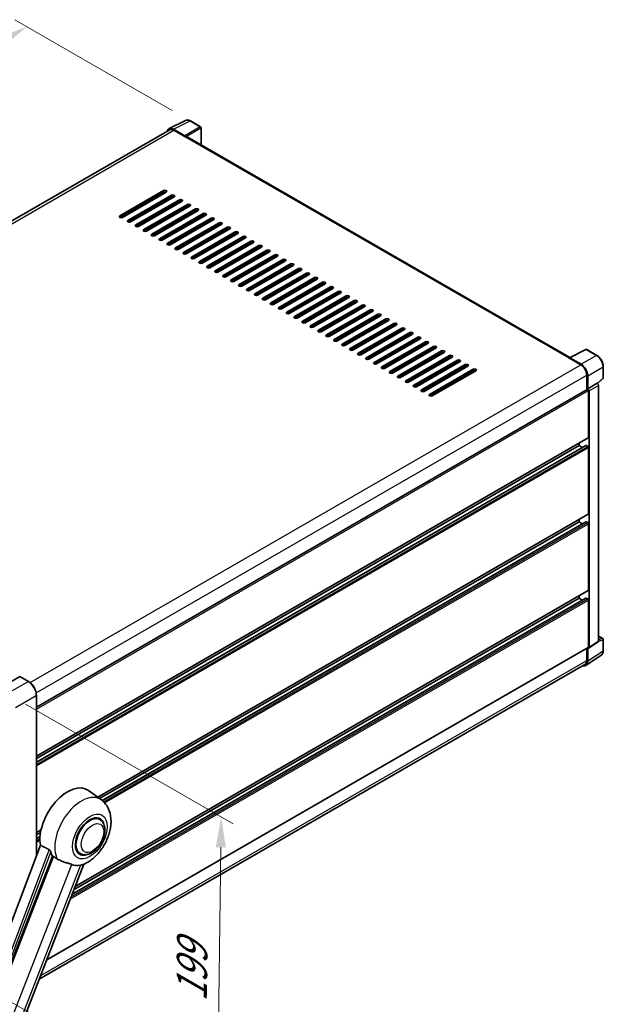
# Model space of a CAD drawing. Units: millimetres. Extents: x 0 to 12387, y 0 to 1827.
# Drawn here: x 1307 to 1595, y 326 to 812 of the extents above; entities that cross this region are included whole.
import ezdxf

# ---------------------------------------------------------------- set-up
doc = ezdxf.new("R2010")
doc.units = ezdxf.units.MM
doc.header["$LTSCALE"] = 6
doc.layers.get('Defpoints').update_dxf_attribs({"lineweight": 25})
for name, color, linetype, lineweight in [('Dimension (ISO)', 7, 'Continuous', 18), ('Visible (ISO)', 7, 'Continuous', 35), ('Visible Narrow (ISO)', 7, 'Continuous', 25)]:
    doc.layers.add(name, color=color, linetype=linetype, lineweight=lineweight)
doc.styles.add('Note Text (TK)', font='txt')
doc.dimstyles.new('Default - Method 1b (TK)', dxfattribs={"dimscale": 6, "dimtxt": 2.5, "dimasz": 2.5, "dimexe": 1, "dimexo": 1.5, "dimgap": 1, "dimtad": 1, "dimtoh": 1, "dimrnd": 1e-08, "dimdsep": 46, "dimtxsty": 'Note Text (TK)', "dimcen": 0.09, "dimdle": 5, "dimclrd": 100, "dimclre": 100, "dimclrt": 7, "dimadec": 1, "dimazin": 1, "dimtfac": 1, "dimtmove": 0, "dimatfit": 3, "dimfxl": 1, "dimtolj": 1, "dimlwd": -1, "dimlwe": -1, "dimarcsym": 0})

# ---------------------------------------------------------------- blocks, each defined once
blk = doc.blocks.new('*D28')
at = {"layer": 'Defpoints', "color": 0}
for p in [(1310.91, 808.33), (1391.52, 761.79), (1097.62, 590.59)]:
    blk.add_point(p, dxfattribs=at)
at = {"layer": 'Dimension (ISO)', "color": 100}
for p, q in [((1382.54, 766.97), (1304.92, 811.79)), ((1030.24, 644.53), (1297.95, 800.77)), ((1088.64, 595.77), (1011.3, 640.43))]:
    blk.add_line(p, q, dxfattribs=at)
for points in [[(1296.69, 802.93), (1299.21, 798.61), (1310.91, 808.33)], [(1028.98, 646.69), (1031.5, 642.37), (1017.28, 636.97)]]:
    blk.add_solid(points, dxfattribs=at)
at = {"layer": 'Dimension (ISO)', "color": 7, "insert": (1144.05, 726.59), "char_height": 15, "attachment_point": 4, "rotation": 30.2678, "style": 'Note Text (TK)'}
blk.add_mtext('\\A1;{\\Q-29.732;\\W0.819;\\H0.816x; \\fＭＳ Ｐゴシック|b0|i0;\\H15.0000;450}', dxfattribs=at)
blk = doc.blocks.new('*D29')
at = {"layer": 'Defpoints', "color": 0}
for p in [(1301.27, 479.04), (1294.52, 331.7), (1404.83, 268.02)]:
    blk.add_point(p, dxfattribs=at)
at = {"layer": 'Dimension (ISO)', "color": 100}
for p, q in [((1310.2, 473.88), (1412.64, 414.74)), ((1406.49, 403.18), (1405.02, 283.01)), ((1303.46, 326.54), (1410.79, 264.58))]:
    blk.add_line(p, q, dxfattribs=at)
for points in [[(1403.99, 403.21), (1408.99, 403.15), (1406.68, 418.18)], [(1402.52, 283.05), (1407.52, 282.98), (1404.83, 268.02)]]:
    blk.add_solid(points, dxfattribs=at)
at = {"layer": 'Dimension (ISO)', "color": 7, "insert": (1392.02, 323.89), "char_height": 15, "attachment_point": 4, "rotation": 89.2956, "style": 'Note Text (TK)'}
blk.add_mtext('\\A1;{\\Q29.296;\\W0.822;\\H0.816x; \\fＭＳ Ｐゴシック|b0|i0;\\H15.0000;199}', dxfattribs=at)

msp = doc.modelspace()

# ---------------------------------------------------------------- linework, layer by layer
at = {"layer": 'Visible (ISO)'}
for p, q in [((1380.9543, 757.9936), (1389.0771, 762.0503)), ((1396.5187, 758.9034), (1391.5163, 761.7915)), ((1396.7495, 749.9773), (1396.7495, 758.5037)), ((1381.2673, 757.4543), (1110.501, 601.1273)), ((1388.7293, 754.5163), (1383.179, 757.7208)), ((1383.3442, 757.2486), (1389.2186, 753.857)), ((1389.0554, 753.9512), (1389.0554, 753.9514)), ((1578.625, 644.9714), (1389.9109, 753.9255)), ((1356.7461, 714.9477), (1378.2856, 727.3836)), ((1378.2856, 726.6299), (1356.7461, 714.1941)), ((1379.5911, 726.6299), (1358.0515, 714.1941)), ((1360.6624, 712.6867), (1382.2019, 725.1226)), ((1382.2019, 724.3689), (1360.6624, 711.933)), ((1383.5074, 724.3689), (1361.9678, 711.933)), ((1364.5787, 710.4256), (1386.1182, 722.8615)), ((1386.1182, 722.1078), (1364.5787, 709.6719)), ((1387.4236, 722.1078), (1365.8841, 709.6719)), ((1368.4949, 708.1645), (1390.0345, 720.6004)), ((1390.0345, 719.8467), (1368.4949, 707.4109)), ((1391.3399, 719.8467), (1369.8004, 707.4109)), ((1381.7124, 723.3325), (1381.7124, 724.0862)), ((1381.7124, 718.8104), (1381.7124, 719.5641)), ((1372.4112, 705.9035), (1393.9508, 718.3393)), ((1393.9508, 717.5857), (1372.4112, 705.1498)), ((1395.2562, 717.5857), (1373.7167, 705.1498)), ((1376.3275, 703.6424), (1397.8671, 716.0783)), ((1397.8671, 715.3246), (1376.3275, 702.8887)), ((1399.1725, 715.3246), (1377.6329, 702.8887)), ((1381.7124, 714.2883), (1381.7124, 715.042)), ((1380.2438, 701.3813), (1401.7834, 713.8172)), ((1401.7834, 713.0635), (1380.2438, 700.6277)), ((1403.0888, 713.0635), (1381.5492, 700.6277)), ((1381.5492, 709.6719), (1381.5492, 710.4256)), ((1381.7124, 709.7661), (1381.7124, 710.5198)), ((1384.1601, 699.1203), (1405.6996, 711.5561)), ((1405.6996, 710.8025), (1384.1601, 698.3666)), ((1407.0051, 710.8025), (1385.4655, 698.3666)), ((1381.7124, 705.244), (1381.7124, 705.9977)), ((1388.0764, 696.8592), (1409.6159, 709.2951)), ((1409.6159, 708.5414), (1388.0764, 696.1055)), ((1410.9213, 708.5414), (1389.3818, 696.1055)), ((1391.9926, 694.5981), (1413.5322, 707.034)), ((1413.5322, 706.2803), (1391.9926, 693.8445)), ((1414.8376, 706.2803), (1393.2981, 693.8445)), ((1376.7413, 702.7508), (1377.9873, 703.4702)), ((1378.3136, 703.2817), (1377.6609, 703.6586)), ((1381.7124, 700.7219), (1381.7124, 701.4756)), ((1395.9089, 692.3371), (1417.4485, 704.7729)), ((1417.4485, 704.0193), (1395.9089, 691.5834)), ((1418.7539, 704.0193), (1397.2144, 691.5834)), ((1399.8252, 690.076), (1421.3648, 702.5119)), ((1421.3648, 701.7582), (1399.8252, 689.3223)), ((1422.6702, 701.7582), (1401.1306, 689.3223)), ((1403.7415, 687.8149), (1425.2811, 700.2508)), ((1425.2811, 699.4971), (1403.7415, 687.0612)), ((1426.5865, 699.4971), (1405.0469, 687.0612)), ((1407.6578, 685.5539), (1429.1973, 697.9897)), ((1429.1973, 697.2361), (1407.6578, 684.8002)), ((1430.5028, 697.2361), (1408.9632, 684.8002)), ((1411.5741, 683.2928), (1433.1136, 695.7287)), ((1433.1136, 694.975), (1411.5741, 682.5391)), ((1434.419, 694.975), (1412.8795, 682.5391)), ((1415.4903, 681.0317), (1437.0299, 693.4676)), ((1437.0299, 692.7139), (1415.4903, 680.278)), ((1438.3353, 692.7139), (1416.7958, 680.278)), ((1419.4066, 678.7707), (1440.9462, 691.2065)), ((1440.9462, 690.4529), (1419.4066, 678.017)), ((1442.2516, 690.4529), (1420.7121, 678.017)), ((1423.3229, 676.5096), (1444.8625, 688.9455)), ((1444.8625, 688.1918), (1423.3229, 675.7559)), ((1446.1679, 688.1918), (1424.6283, 675.7559)), ((1427.2392, 674.2485), (1448.7788, 686.6844)), ((1448.7788, 685.9307), (1427.2392, 673.4948)), ((1450.0842, 685.9307), (1428.5446, 673.4948)), ((1431.1555, 671.9875), (1452.695, 684.4233)), ((1452.695, 683.6696), (1431.1555, 671.2338)), ((1454.0005, 683.6696), (1432.4609, 671.2338)), ((1435.0718, 669.7264), (1456.6113, 682.1623)), ((1456.6113, 681.4086), (1435.0718, 668.9727)), ((1457.9167, 681.4086), (1436.3772, 668.9727)), ((1438.988, 667.4653), (1460.5276, 679.9012)), ((1460.5276, 679.1475), (1438.988, 666.7116)), ((1461.833, 679.1475), (1440.2935, 666.7116)), ((1442.9043, 665.2043), (1464.4439, 677.6401)), ((1464.4439, 676.8864), (1442.9043, 664.4506)), ((1465.7493, 676.8864), (1444.2098, 664.4506)), ((1446.8206, 662.9432), (1468.3602, 675.3791)), ((1468.3602, 674.6254), (1446.8206, 662.1895)), ((1469.6656, 674.6254), (1448.126, 662.1895)), ((1450.7369, 660.6821), (1472.2765, 673.118)), ((1472.2765, 672.3643), (1450.7369, 659.9284)), ((1473.5819, 672.3643), (1452.0423, 659.9284)), ((1454.6532, 658.4211), (1476.1927, 670.8569)), ((1476.1927, 670.1032), (1454.6532, 657.6674)), ((1477.4982, 670.1032), (1455.9586, 657.6674)), ((1458.5695, 656.16), (1480.109, 668.5959)), ((1480.109, 667.8422), (1458.5695, 655.4063)), ((1481.4145, 667.8422), (1459.8749, 655.4063)), ((1462.4857, 653.8989), (1484.0253, 666.3348)), ((1484.0253, 665.5811), (1462.4857, 653.1452)), ((1485.3307, 665.5811), (1463.7912, 653.1452)), ((1466.402, 651.6379), (1487.9416, 664.0737)), ((1487.9416, 663.32), (1466.402, 650.8842)), ((1489.247, 663.32), (1467.7075, 650.8842)), ((1470.3183, 649.3768), (1491.8579, 661.8127)), ((1491.8579, 661.059), (1470.3183, 648.6231)), ((1493.1633, 661.059), (1471.6237, 648.6231)), ((1474.2346, 647.1157), (1495.7742, 659.5516)), ((1495.7742, 658.7979), (1474.2346, 646.362)), ((1497.0796, 658.7979), (1475.54, 646.362)), ((1478.1509, 644.8547), (1499.6904, 657.2905)), ((1499.6904, 656.5368), (1478.1509, 644.101)), ((1500.9959, 656.5368), (1479.4563, 644.101)), ((1482.0672, 642.5936), (1503.6067, 655.0295)), ((1503.6067, 654.2758), (1482.0672, 641.8399)), ((1504.9122, 654.2758), (1483.3726, 641.8399)), ((1485.9834, 640.3325), (1507.523, 652.7684)), ((1507.523, 652.0147), (1485.9834, 639.5788)), ((1508.8284, 652.0147), (1487.2889, 639.5788)), ((1489.8997, 638.0715), (1511.4393, 650.5073)), ((1511.4393, 649.7536), (1489.8997, 637.3178)), ((1512.7447, 649.7536), (1491.2052, 637.3178)), ((1493.816, 635.8104), (1515.3556, 648.2463)), ((1515.3556, 647.4926), (1493.816, 635.0567)), ((1516.661, 647.4926), (1495.1214, 635.0567)), ((1578.4462, 644.8821), (1586.5689, 648.9388)), ((1592.0083, 646.0374), (1587.0059, 648.9256)), ((1497.7323, 633.5493), (1519.2719, 645.9852)), ((1519.2719, 645.2315), (1497.7323, 632.7956)), ((1520.5773, 645.2315), (1499.0377, 632.7956)), ((1501.6486, 631.2883), (1523.1881, 643.7241)), ((1523.1881, 642.9704), (1501.6486, 630.5346)), ((1524.4936, 642.9704), (1502.954, 630.5346)), ((1578.1793, 644.7604), (1584.0537, 641.3688)), ((1578.3425, 644.6665), (1578.3425, 644.6662)), ((1584.2189, 641.6503), (1578.6686, 644.8548)), ((1505.5649, 629.0272), (1527.1044, 641.4631)), ((1527.1044, 640.7094), (1505.5649, 628.2735)), ((1528.4099, 640.7094), (1506.8703, 628.2735)), ((1509.4812, 626.7661), (1531.0207, 639.202)), ((1531.0207, 638.4483), (1509.4812, 626.0124)), ((1532.3261, 638.4483), (1510.7866, 626.0124)), ((1595.1745, 634.9653), (1595.1745, 640.5534)), ((1586.9909, 636.2814), (1586.9909, 629.0891)), ((1587.4805, 629.5925), (1587.4805, 636.0011)), ((1587.4805, 629.5925), (1592.2049, 632.3201)), ((1592.2053, 632.3199), (1592.2049, 632.3201)), ((1592.388, 632.1842), (1595.0265, 634.6266)), ((1315.5295, 472.3607), (1587.2497, 629.2385)), ((1587.4809, 629.5922), (1587.4805, 629.5925)), ((1587.8068, 605.4744), (1587.8068, 628.6503)), ((1588.1332, 501.8417), (1588.1332, 628.4624)), ((1592.8576, 504.9641), (1592.8576, 631.19)), ((1315.5295, 448.1189), (1587.7112, 605.2631)), ((1315.5295, 445.1278), (1586.5588, 601.6066)), ((1315.5295, 446.9561), (1583.2378, 601.5175)), ((1583.2378, 601.5175), (1583.2378, 602.6804)), ((1584.8211, 600.6034), (1583.2378, 601.5175)), ((1587.4805, 601.1407), (1586.6972, 601.5929)), ((1587.8068, 567.7899), (1587.8068, 600.5754)), ((1345.7683, 427.8928), (1587.7112, 567.5787)), ((1348.0395, 426.213), (1586.5588, 563.9222)), ((1583.2378, 563.8331), (1583.2378, 564.9959)), ((1346.6578, 427.2435), (1583.2378, 563.8331)), ((1584.8211, 562.9189), (1583.2378, 563.8331)), ((1587.4805, 563.4562), (1586.6972, 563.9084)), ((1587.8068, 530.1055), (1587.8068, 562.891)), ((1334.7204, 383.8299), (1587.7112, 529.8942)), ((1333.2248, 379.9753), (1586.5588, 526.2377)), ((1334.1389, 382.3313), (1583.2378, 526.1486)), ((1583.2378, 526.1486), (1583.2378, 527.3115)), ((1584.8211, 525.2345), (1583.2378, 526.1486)), ((1587.4805, 525.7718), (1586.6972, 526.224)), ((1587.8068, 502.0306), (1587.8068, 525.2065)), ((1592.8576, 507.4338), (1594.9437, 506.2293)), ((1595.1745, 500.2415), (1595.1745, 505.8296)), ((1320.6829, 347.6504), (1587.7112, 501.8193)), ((1586.9909, 501.4034), (1586.9909, 495.3416)), ((1587.4805, 495.0566), (1587.4805, 501.4653)), ((1587.4805, 501.4653), (1587.4809, 501.4651)), ((1587.958, 501.4291), (1592.6824, 504.5515)), ((1586.6045, 492.9936), (1594.179, 497.9997)), ((1586.1306, 493.44), (1316.9496, 338.0283)), ((1307.303, 487.4278), (1297.0228, 481.4925)), ((1311.661, 484.9898), (1307.4184, 487.4393)), ((1315.5295, 399.0287), (1315.5295, 478.2894)), ((1347.556, 426.5879), (1341.2372, 431.2003)), ((1346.743, 416.8727), (1345.2297, 417.7464)), ((1315.5295, 410.4345), (1317.8367, 411.7665)), ((1315.5295, 409.2716), (1317.5753, 410.4527)), ((1315.5295, 407.4434), (1317.3239, 408.4794)), ((1317.4749, 404.1914), (1267.8367, 272.4636)), ((1273.5051, 270.2049), (1323.4077, 398.8214)), ((1337.0507, 400.0851), (1335.5374, 400.9588)), ((1282.4734, 249.171), (1338.9884, 394.83))]:
    msp.add_line(p, q, dxfattribs=at)
for centre, start, end in [((1396.2879, 758.5037), 0, 60), ((1586.7751, 648.5259), 60, 116.538708), ((1594.713, 634.9653), 312.789481, 0), ((1594.713, 505.8296), 0, 60)]:
    msp.add_arc(centre, 0.4615, start, end, dxfattribs=at)
for centre, major_axis, ratio, start_param, end_param in [((1383.183, 753.9477), (-2.3105, 4.0019), 0.5766475, 5.49839613, 6.80992005), ((1383.3442, 753.857), (-2.0769, 3.5973), 0.57735027, 5.49778714, 6.28318531), ((1388.7289, 754.1395), (0.2308, -0.3997), 0.5780539, 0.78600715, 2.3555855), ((1389.2186, 752.7264), (0.6923, 1.1991), 0.57735027, 0, 0.78539816), ((1378.9384, 727.0068), (0.9231, 0), 0.57735027, 5.49778716, 8.63937978), ((1378.9384, 726.2531), (-0.9231, 0), 0.57735027, 3.92699082, 5.49778713), ((1382.8546, 724.7457), (0.9231, 0), 0.57735027, 5.49778716, 8.63937978), ((1382.8546, 723.992), (-0.9231, 0), 0.57735027, 3.92699082, 5.49778713), ((1386.7709, 722.4846), (0.9231, 0), 0.57735027, 5.49778716, 8.63937978), ((1386.7709, 721.731), (-0.9231, 0), 0.57735027, 3.92699082, 5.49778713), ((1390.6872, 720.2236), (0.9231, 0), 0.57735027, 5.49778716, 8.63937978), ((1390.6872, 719.4699), (-0.9231, 0), 0.57735027, 3.92699082, 5.49778713), ((1357.3988, 714.5709), (-0.9231, 0), 0.57735027, 5.49778716, 8.63937978), ((1394.6035, 717.9625), (0.9231, 0), 0.57735027, 5.49778716, 8.63937978), ((1394.6035, 717.2088), (-0.9231, 0), 0.57735027, 3.92699082, 5.49778713), ((1398.5198, 715.7014), (0.9231, 0), 0.57735027, 5.49778716, 8.63937978), ((1398.5198, 714.9477), (-0.9231, 0), 0.57735027, 3.92699082, 5.49778713), ((1361.3151, 712.3098), (-0.9231, 0), 0.57735027, 5.49778716, 8.63937978), ((1365.2314, 710.0488), (-0.9231, 0), 0.57735027, 5.49778716, 8.63937978), ((1402.4361, 713.4404), (0.9231, 0), 0.57735027, 5.49778716, 8.63937978), ((1402.4361, 712.6867), (-0.9231, 0), 0.57735027, 3.92699082, 5.49778713), ((1406.3523, 711.1793), (0.9231, 0), 0.57735027, 5.49778716, 8.63937978), ((1406.3523, 710.4256), (-0.9231, 0), 0.57735027, 3.92699082, 5.49778713), ((1369.1477, 707.7877), (-0.9231, 0), 0.57735027, 5.49778716, 8.63937978), ((1373.0639, 705.5266), (-0.9231, 0), 0.57735027, 5.49778716, 8.63937978), ((1410.2686, 708.9182), (0.9231, 0), 0.57735027, 5.49778716, 8.63937978), ((1410.2686, 708.1645), (-0.9231, 0), 0.57735027, 3.92699082, 5.49778713), ((1414.1849, 706.6572), (0.9231, 0), 0.57735027, 5.49778716, 8.63937978), ((1414.1849, 705.9035), (-0.9231, 0), 0.57735027, 3.92699082, 5.49778713), ((1418.1012, 704.3961), (0.9231, 0), 0.57735027, 5.49778716, 8.63937978), ((1376.9802, 703.2656), (-0.9231, 0), 0.57735027, 5.49778716, 8.63937978), ((1380.8965, 701.0045), (-0.9231, 0), 0.57735027, 5.49778716, 8.63937978), ((1418.1012, 703.6424), (-0.9231, 0), 0.57735027, 3.92699082, 5.49778713), ((1422.0175, 702.135), (0.9231, 0), 0.57735027, 5.49778716, 8.63937978), ((1422.0175, 701.3813), (-0.9231, 0), 0.57735027, 3.92699082, 5.49778713), ((1425.9338, 699.874), (0.9231, 0), 0.57735027, 5.49778716, 8.63937978), ((1384.8128, 698.7434), (-0.9231, 0), 0.57735027, 5.49778716, 8.63937978), ((1388.7291, 696.4824), (-0.9231, 0), 0.57735027, 5.49778716, 8.63937978), ((1425.9338, 699.1203), (-0.9231, 0), 0.57735027, 3.92699082, 5.49778713), ((1429.8501, 697.6129), (0.9231, 0), 0.57735027, 5.49778716, 8.63937978), ((1429.8501, 696.8592), (-0.9231, 0), 0.57735027, 3.92699082, 5.49778713), ((1433.7663, 695.3518), (0.9231, 0), 0.57735027, 5.49778716, 8.63937978), ((1433.7663, 694.5981), (-0.9231, 0), 0.57735027, 3.92699082, 5.49778713), ((1392.6454, 694.2213), (-0.9231, 0), 0.57735027, 5.49778716, 8.63937978), ((1396.5616, 691.9602), (-0.9231, 0), 0.57735027, 5.49778716, 8.63937978), ((1437.6826, 693.0908), (0.9231, 0), 0.57735027, 5.49778716, 8.63937978), ((1437.6826, 692.3371), (-0.9231, 0), 0.57735027, 3.92699082, 5.49778713), ((1441.5989, 690.8297), (0.9231, 0), 0.57735027, 5.49778716, 8.63937978), ((1441.5989, 690.076), (-0.9231, 0), 0.57735027, 3.92699082, 5.49778713), ((1400.4779, 689.6992), (-0.9231, 0), 0.57735027, 5.49778716, 8.63937978), ((1404.3942, 687.4381), (-0.9231, 0), 0.57735027, 5.49778716, 8.63937978), ((1408.3105, 685.177), (-0.9231, 0), 0.57735027, 5.49778716, 8.63937978), ((1445.5152, 688.5686), (0.9231, 0), 0.57735027, 5.49778716, 8.63937978), ((1445.5152, 687.8149), (-0.9231, 0), 0.57735027, 3.92699082, 5.49778713), ((1449.4315, 686.3076), (0.9231, 0), 0.57735027, 5.49778716, 8.63937978), ((1449.4315, 685.5539), (-0.9231, 0), 0.57735027, 3.92699082, 5.49778713), ((1412.2268, 682.916), (-0.9231, 0), 0.57735027, 5.49778716, 8.63937978), ((1416.1431, 680.6549), (-0.9231, 0), 0.57735027, 5.49778716, 8.63937978), ((1453.3478, 684.0465), (0.9231, 0), 0.57735027, 5.49778716, 8.63937978), ((1453.3478, 683.2928), (-0.9231, 0), 0.57735027, 3.92699082, 5.49778713), ((1457.264, 681.7854), (0.9231, 0), 0.57735027, 5.49778716, 8.63937978), ((1457.264, 681.0317), (-0.9231, 0), 0.57735027, 3.92699082, 5.49778713), ((1420.0593, 678.3938), (-0.9231, 0), 0.57735027, 5.49778716, 8.63937978), ((1423.9756, 676.1328), (-0.9231, 0), 0.57735027, 5.49778716, 8.63937978), ((1461.1803, 679.5244), (0.9231, 0), 0.57735027, 5.49778715, 8.63937978), ((1461.1803, 678.7707), (-0.9231, 0), 0.57735027, 3.92699082, 5.49778713), ((1465.0966, 677.2633), (0.9231, 0), 0.57735027, 5.49778716, 8.63937978), ((1465.0966, 676.5096), (-0.9231, 0), 0.57735027, 3.92699082, 5.49778713), ((1427.8919, 673.8717), (-0.9231, 0), 0.57735027, 5.49778716, 8.63937978), ((1431.8082, 671.6106), (-0.9231, 0), 0.57735027, 5.49778716, 8.63937978), ((1469.0129, 675.0022), (0.9231, 0), 0.57735027, 5.49778716, 8.63937978), ((1469.0129, 674.2485), (-0.9231, 0), 0.57735027, 3.92699082, 5.49778713), ((1472.9292, 672.7412), (0.9231, 0), 0.57735027, 5.49778716, 8.63937978), ((1472.9292, 671.9875), (-0.9231, 0), 0.57735027, 3.92699082, 5.49778713), ((1476.8455, 670.4801), (0.9231, 0), 0.57735027, 5.49778716, 8.63937978), ((1435.7245, 669.3496), (-0.9231, 0), 0.57735027, 5.49778716, 8.63937978), ((1439.6408, 667.0885), (-0.9231, 0), 0.57735027, 5.49778716, 8.63937978), ((1476.8455, 669.7264), (-0.9231, 0), 0.57735027, 3.92699082, 5.49778713), ((1480.7617, 668.219), (0.9231, 0), 0.57735027, 5.49778716, 8.63937978), ((1480.7617, 667.4653), (-0.9231, 0), 0.57735027, 3.92699082, 5.49778713), ((1484.678, 665.958), (0.9231, 0), 0.57735027, 5.49778716, 8.63937978), ((1443.557, 664.8274), (-0.9231, 0), 0.57735027, 5.49778716, 8.63937978), ((1447.4733, 662.5664), (-0.9231, 0), 0.57735027, 5.49778716, 8.63937978), ((1484.678, 665.2043), (-0.9231, 0), 0.57735027, 3.92699082, 5.49778713), ((1488.5943, 663.6969), (0.9231, 0), 0.57735027, 5.49778716, 8.63937978), ((1488.5943, 662.9432), (-0.9231, 0), 0.57735027, 3.92699082, 5.49778713), ((1492.5106, 661.4358), (0.9231, 0), 0.57735027, 5.49778716, 8.63937978), ((1492.5106, 660.6821), (-0.9231, 0), 0.57735027, 3.92699082, 5.49778713), ((1451.3896, 660.3053), (-0.9231, 0), 0.57735027, 5.49778716, 8.63937978), ((1455.3059, 658.0442), (-0.9231, 0), 0.57735027, 5.49778716, 8.63937978), ((1496.4269, 659.1748), (0.9231, 0), 0.57735027, 5.49778716, 8.63937978), ((1496.4269, 658.4211), (-0.9231, 0), 0.57735027, 3.92699082, 5.49778713), ((1500.3432, 656.9137), (0.9231, 0), 0.57735027, 5.49778716, 8.63937978), ((1500.3432, 656.16), (-0.9231, 0), 0.57735027, 3.92699082, 5.49778713), ((1459.2222, 655.7831), (-0.9231, 0), 0.57735027, 5.49778716, 8.63937978), ((1463.1385, 653.5221), (-0.9231, 0), 0.57735027, 5.49778716, 8.63937978), ((1467.0547, 651.261), (-0.9231, 0), 0.57735027, 5.49778716, 8.63937978), ((1504.2594, 654.6526), (0.9231, 0), 0.57735027, 5.49778716, 8.63937978), ((1504.2594, 653.8989), (-0.9231, 0), 0.57735027, 3.92699082, 5.49778713), ((1508.1757, 652.3915), (0.9231, 0), 0.57735027, 5.49778716, 8.63937978), ((1508.1757, 651.6379), (-0.9231, 0), 0.57735027, 3.92699082, 5.49778713), ((1470.971, 648.9999), (-0.9231, 0), 0.57735027, 5.49778716, 8.63937978), ((1474.8873, 646.7389), (-0.9231, 0), 0.57735027, 5.49778716, 8.63937978), ((1512.092, 650.1305), (0.9231, 0), 0.57735027, 5.49778716, 8.63937978), ((1512.092, 649.3768), (-0.9231, 0), 0.57735027, 3.92699082, 5.49778713), ((1516.0083, 647.8694), (0.9231, 0), 0.57735027, 5.49778716, 8.63937978), ((1516.0083, 647.1157), (-0.9231, 0), 0.57735027, 3.92699082, 5.49778713), ((1478.8036, 644.4778), (-0.9231, 0), 0.57735027, 5.49778716, 8.63937978), ((1482.7199, 642.2167), (-0.9231, 0), 0.57735027, 5.49778716, 8.63937978), ((1519.9246, 645.6083), (0.9231, 0), 0.57735027, 5.49778716, 8.63937978), ((1519.9246, 644.8547), (-0.9231, 0), 0.57735027, 3.92699082, 5.49778713), ((1523.8409, 643.3473), (0.9231, 0), 0.57735027, 5.49778716, 8.63937978), ((1523.8409, 642.5936), (-0.9231, 0), 0.57735027, 3.92699082, 5.49778713), ((1578.1793, 643.6299), (0.6923, 1.1991), 0.57735027, 0.53865784, 0.78539816), ((1578.669, 644.4775), (-0.2311, 0.4002), 0.5766475, 5.49839613, 7.06797448), ((1486.6362, 639.9557), (-0.9231, 0), 0.57735027, 5.49778716, 8.63937978), ((1490.5524, 637.6946), (-0.9231, 0), 0.57735027, 5.49778716, 8.63937978), ((1527.7571, 641.0862), (0.9231, 0), 0.57735027, 5.49778716, 8.63937978), ((1527.7571, 640.3325), (-0.9231, 0), 0.57735027, 3.92699082, 5.49778713), ((1531.6734, 638.8251), (0.9231, 0), 0.57735027, 5.49778716, 8.63937978), ((1531.6734, 638.0715), (-0.9231, 0), 0.57735027, 3.92699082, 5.49778713), ((1584.0537, 637.9772), (2.0769, -3.5973), 0.57735027, 0.78539816, 2.35619449), ((1584.2149, 637.8819), (2.3077, -3.997), 0.5780539, 0.78600715, 2.3555855), ((1494.4687, 635.4335), (-0.9231, 0), 0.57735027, 5.49778716, 8.63937978), ((1498.385, 633.1725), (-0.9231, 0), 0.57735027, 5.49778716, 8.63937978), ((1592.2045, 631.5662), (-0.4615, 0.7994), 0.5780539, 3.9275998, 5.49717816), ((1502.3013, 630.9114), (-0.9231, 0), 0.57735027, 5.49778716, 8.63937978), ((1506.2176, 628.6503), (-0.9231, 0), 0.57735027, 5.49778716, 8.63937978), ((1587.4805, 628.8388), (-0.2308, 0.3997), 0.57735027, 3.92699082, 6.28318531), ((1587.4801, 628.8385), (0.4615, -0.7994), 0.5780539, 0.78600715, 2.3555855), ((1510.1339, 626.3893), (-0.9231, 0), 0.57735027, 5.49778716, 8.63937978), ((1587.4805, 605.6628), (0.2308, -0.3997), 0.57735027, 0, 0.78539816), ((1586.6972, 601.3668), (-0.1385, 0.2398), 0.57735027, 5.49778714, 6.28318531), ((1587.4805, 600.7638), (-0.2308, 0.3997), 0.57735027, 3.92699082, 5.49778714), ((1586.6972, 563.6823), (-0.1385, 0.2398), 0.57735027, 5.49778714, 6.28318531), ((1587.4805, 567.9784), (0.2308, -0.3997), 0.57735027, 0, 0.78539816), ((1587.4805, 563.0794), (-0.2308, 0.3997), 0.57735027, 3.92699082, 5.49778714), ((1587.4805, 530.2939), (0.2308, -0.3997), 0.57735027, 0, 0.78539816), ((1586.6972, 525.9979), (-0.1385, 0.2398), 0.57735027, 5.49778714, 6.28318531), ((1587.4805, 525.3949), (-0.2308, 0.3997), 0.57735027, 3.92699082, 5.49778714), ((1587.4801, 502.2197), (0.4621, -0.8004), 0.5766475, 5.49839613, 7.06797448), ((1587.4805, 502.219), (0.2308, -0.3997), 0.57735027, 0, 0.78539816), ((1592.2045, 505.3421), (0.4621, -0.8004), 0.5766475, 0.03486413, 0.78478918), ((1584.2149, 496.9466), (2.3105, -4.0019), 0.5766475, 5.75645056, 7.06797448), ((1584.0537, 497.0374), (2.0769, -3.5973), 0.57735027, 0, 0.78539816), ((1307.303, 487.2394), (0.1154, 0.1999), 0.57735027, 0, 0.78539816), ((1330.9639, 414.791), (9.6923, 16.7876), 0.57735027, 6.22128195, 8.81798228), ((1341.8968, 408.4789), (-4.8462, -8.3938), 0.57735027, 3.14159265, 6.28318531), ((1341.8968, 408.4789), (-4.8462, -8.3938), 0.57735027, 3.14159265, 6.28318531), ((1341.8968, 408.4789), (-5.0769, -8.7935), 0.57735027, 2.51814983, 6.90662813), ((1335.5329, 412.1531), (-9.4097, -16.298), 0.57735027, 5.75442515, 5.9224706), ((1340.7546, 409.1384), (-8.1925, -14.1897), 0.57735027, 0.04275891, 0.48083986)]:
    msp.add_ellipse(centre, major_axis=major_axis, ratio=ratio, start_param=start_param, end_param=end_param, dxfattribs=at)
for points, knots in [([(1391.5163, 761.7915), (1391.352, 761.8864), (1391.1859, 761.9681), (1390.8518, 762.1026), (1390.6839, 762.1555), (1390.3489, 762.2292), (1390.1816, 762.2501), (1389.8514, 762.2565), (1389.6884, 762.2419), (1389.3727, 762.1746), (1389.2202, 762.1218), (1389.0771, 762.0503)], [-0.784789176, -0.784789176, -0.784789176, -0.784789176, -0.634804167, -0.634804167, -0.484819157, -0.484819157, -0.334834148, -0.334834148, -0.184849139, -0.184849139, -0.03486413, -0.03486413, -0.03486413, -0.03486413]), ([(1595.1745, 640.5534), (1595.1745, 640.7519), (1595.161, 640.9557), (1595.1084, 641.37), (1595.0692, 641.5806), (1594.9666, 642.0045), (1594.9032, 642.2178), (1594.7538, 642.6428), (1594.6678, 642.8544), (1594.4753, 643.2716), (1594.3688, 643.4771), (1594.1375, 643.8777), (1594.0127, 644.0728), (1593.7477, 644.4481), (1593.6074, 644.6284), (1593.3141, 644.9703), (1593.1611, 645.1318), (1592.8453, 645.4326), (1592.6825, 645.5718), (1592.3499, 645.8246), (1592.1802, 645.9382), (1592.0083, 646.0374)], [-0.78478918, -0.78478918, -0.78478918, -0.78478918, -0.62783134, -0.62783134, -0.47087351, -0.47087351, -0.31391567, -0.31391567, -0.15695784, -0.15695784, 0, 0, 0.15695784, 0.15695784, 0.31391567, 0.31391567, 0.47087351, 0.47087351, 0.62783134, 0.62783134, 0.78478918, 0.78478918, 0.78478918, 0.78478918]), ([(1594.179, 497.9997), (1594.3125, 498.0879), (1594.4345, 498.1936), (1594.6506, 498.4333), (1594.7447, 498.5672), (1594.9043, 498.8564), (1594.9698, 499.0117), (1595.0735, 499.3387), (1595.1117, 499.5105), (1595.1622, 499.8671), (1595.1745, 500.0519), (1595.1745, 500.2415)], [0.03486413, 0.03486413, 0.03486413, 0.03486413, 0.184849139, 0.184849139, 0.334834148, 0.334834148, 0.484819157, 0.484819157, 0.634804167, 0.634804167, 0.784789176, 0.784789176, 0.784789176, 0.784789176]), ([(1315.5295, 478.2894), (1315.5295, 478.7641), (1315.4646, 479.2714), (1315.2141, 480.3063), (1315.0285, 480.8338), (1314.5545, 481.8606), (1314.2663, 482.3598), (1313.614, 483.2836), (1313.2501, 483.7081), (1312.4791, 484.4425), (1312.0722, 484.7524), (1311.661, 484.9898)], [1.57079633, 1.57079633, 1.57079633, 1.57079633, 1.88495559, 1.88495559, 2.19911486, 2.19911486, 2.51327412, 2.51327412, 2.82743339, 2.82743339, 3.14159265, 3.14159265, 3.14159265, 3.14159265]), ([(1338.7636, 394.7319), (1340.4244, 395.4416), (1341.9287, 396.4132), (1344.8221, 398.8202), (1346.1828, 400.2991), (1348.5452, 403.5258), (1349.549, 405.2705), (1351.1414, 408.9125), (1351.7309, 410.8084), (1352.3944, 414.6784), (1352.4694, 416.6566), (1351.8796, 420.3839), (1351.2911, 422.1529), (1349.5332, 424.8243), (1348.6304, 425.8036), (1347.556, 426.5879)], [5.10679326, 5.10679326, 5.10679326, 5.10679326, 5.45297672, 5.45297672, 5.83515075, 5.83515075, 6.21279538, 6.21279538, 6.59050979, 6.59050979, 6.97267556, 6.97267556, 7.31011279, 7.31011279, 7.53027889, 7.53027889, 7.53027889, 7.53027889]), ([(1337.0507, 400.0851), (1337.586, 399.776), (1338.1852, 399.583), (1339.4616, 399.4255), (1340.1387, 399.4817), (1341.5891, 399.8354), (1342.3566, 400.1794), (1343.8908, 401.134), (1344.6509, 401.7695), (1346.0424, 403.2345), (1346.6736, 404.0636), (1347.7548, 405.8302), (1348.2061, 406.7663), (1348.8927, 408.6757), (1349.1271, 409.6488), (1349.3357, 411.5633), (1349.3087, 412.5053), (1348.9352, 414.223), (1348.6051, 415.0111), (1347.7273, 416.1575), (1347.2681, 416.5695), (1346.743, 416.8727)], [4.45058959, 4.45058959, 4.45058959, 4.45058959, 4.69057374, 4.69057374, 4.95480942, 4.95480942, 5.2747785, 5.2747785, 5.62663167, 5.62663167, 5.97702643, 5.97702643, 6.32414747, 6.32414747, 6.67327751, 6.67327751, 7.0262773, 7.0262773, 7.35680249, 7.35680249, 7.59218225, 7.59218225, 7.59218225, 7.59218225]), ([(1321.8127, 402.0391), (1321.8517, 402.0197), (1321.8917, 401.9955), (1321.9764, 401.9351), (1322.0209, 401.8979), (1322.1493, 401.7761), (1322.2281, 401.6809), (1322.3909, 401.4536), (1322.4744, 401.3045), (1322.5935, 401.0408), (1322.6344, 400.9246), (1322.6615, 400.8215)], [0.3759847, 0.3759847, 0.3759847, 0.3759847, 0.392440242, 0.392440242, 0.410914798, 0.410914798, 0.44786391, 0.44786391, 0.504486619, 0.504486619, 0.552148681, 0.552148681, 0.552148681, 0.552148681]), ([(1323.9075, 398.5819), (1324.5478, 398.2752), (1325.2591, 397.8531), (1325.9732, 397.3733), (1325.9763, 397.3713), (1325.9793, 397.3692)], [2.57632281, 2.57632281, 2.57632281, 2.57632281, 2.843099825, 2.843099825, 2.844244962, 2.844244962, 2.844244962, 2.844244962]), ([(1325.9793, 397.3692), (1326.4159, 397.0757), (1326.8829, 396.816), (1328.1568, 396.2174), (1328.9714, 395.9412), (1330.4509, 395.5188), (1331.1119, 395.3634), (1331.9691, 395.1207), (1332.2251, 395.0406), (1332.6254, 394.892), (1332.7793, 394.8272), (1332.9198, 394.7594)], [-8.358650844, -8.358650844, -8.358650844, -8.358650844, -8.190003506, -8.190003506, -7.917688575, -7.917688575, -7.676295197, -7.676295197, -7.560988477, -7.560988477, -7.477759094, -7.477759094, -7.477759094, -7.477759094]), ([(1337.2803, 394.37), (1337.4346, 394.403), (1337.5793, 394.4339), (1337.924, 394.5077), (1338.1081, 394.5471), (1338.4753, 394.6334), (1338.6394, 394.6789), (1338.7637, 394.7319)], [-5.271586261, -5.271586261, -5.271586261, -5.271586261, -5.187218627, -5.187218627, -5.056284352, -5.056284352, -4.886250554, -4.886250554, -4.886250554, -4.886250554])]:
    msp.add_open_spline(points, degree=3, knots=knots, dxfattribs=at)
for points in [[(1321.8127, 402.0391), (1319.6593, 403.1068), (1317.4749, 404.1914)], [(1323.4077, 398.8214), (1323.6579, 398.7016), (1323.9075, 398.5819)]]:
    msp.add_open_spline(points, degree=2, dxfattribs=at)
at = {"layer": 'Visible Narrow (ISO)'}
for p, q in [((1383.179, 757.7208), (1391.2969, 761.775)), ((1396.2993, 758.8869), (1388.7293, 754.5163)), ((1391.2969, 761.775), (1396.2993, 758.8869)), ((1111.7196, 600.426), (1383.3442, 757.2486)), ((1389.0554, 753.9514), (1396.6255, 758.322)), ((1389.2186, 753.857), (1578.1793, 644.7604)), ((1396.6255, 758.322), (1396.6255, 750.0489)), ((1378.2856, 727.3836), (1378.2856, 726.6299)), ((1382.2019, 725.1226), (1382.2019, 724.3689)), ((1361.0762, 711.7951), (1381.7124, 723.7094)), ((1386.1182, 722.8615), (1386.1182, 722.1078)), ((1390.0345, 720.6004), (1390.0345, 719.8467)), ((1356.7461, 714.9477), (1356.7461, 714.1941)), ((1393.9508, 718.3393), (1393.9508, 717.5857)), ((1397.8671, 716.0783), (1397.8671, 715.3246)), ((1360.6624, 712.6867), (1360.6624, 711.933)), ((1364.5787, 710.4256), (1364.5787, 709.6719)), ((1401.7834, 713.8172), (1401.7834, 713.0635)), ((1405.6996, 711.5561), (1405.6996, 710.8025)), ((1368.4949, 708.1645), (1368.4949, 707.4109)), ((1372.4112, 705.9035), (1372.4112, 705.1498)), ((1409.6159, 709.2951), (1409.6159, 708.5414)), ((1413.5322, 707.034), (1413.5322, 706.2803)), ((1376.3275, 703.6424), (1376.3275, 702.8887)), ((1378.4488, 703.3598), (1377.7961, 703.7366)), ((1378.4488, 704.1135), (1379.1015, 703.7366)), ((1379.7543, 704.1135), (1379.1015, 704.4903)), ((1380.2438, 701.3813), (1380.2438, 700.6277)), ((1417.4485, 704.7729), (1417.4485, 704.0193)), ((1421.3648, 702.5119), (1421.3648, 701.7582)), ((1425.2811, 700.2508), (1425.2811, 699.4971)), ((1384.1601, 699.1203), (1384.1601, 698.3666)), ((1388.0764, 696.8592), (1388.0764, 696.1055)), ((1429.1973, 697.9897), (1429.1973, 697.2361)), ((1433.1136, 695.7287), (1433.1136, 694.975)), ((1391.9926, 694.5981), (1391.9926, 693.8445)), ((1395.9089, 692.3371), (1395.9089, 691.5834)), ((1437.0299, 693.4676), (1437.0299, 692.7139)), ((1440.9462, 691.2065), (1440.9462, 690.4529)), ((1399.8252, 690.076), (1399.8252, 689.3223)), ((1403.7415, 687.8149), (1403.7415, 687.0612)), ((1407.6578, 685.5539), (1407.6578, 684.8002)), ((1444.8625, 688.9455), (1444.8625, 688.1918)), ((1448.7788, 686.6844), (1448.7788, 685.9307)), ((1411.5741, 683.2928), (1411.5741, 682.5391)), ((1415.4903, 681.0317), (1415.4903, 680.278)), ((1452.695, 684.4233), (1452.695, 683.6696)), ((1456.6113, 682.1623), (1456.6113, 681.4086)), ((1419.4066, 678.7707), (1419.4066, 678.017)), ((1423.3229, 676.5096), (1423.3229, 675.7559)), ((1460.5276, 679.9012), (1460.5276, 679.1475)), ((1464.4439, 677.6401), (1464.4439, 676.8864)), ((1427.2392, 674.2485), (1427.2392, 673.4948)), ((1431.1555, 671.9875), (1431.1555, 671.2338)), ((1468.3602, 675.3791), (1468.3602, 674.6254)), ((1472.2765, 673.118), (1472.2765, 672.3643)), ((1435.0718, 669.7264), (1435.0718, 668.9727)), ((1438.988, 667.4653), (1438.988, 666.7116)), ((1476.1927, 670.8569), (1476.1927, 670.1032)), ((1480.109, 668.5959), (1480.109, 667.8422)), ((1484.0253, 666.3348), (1484.0253, 665.5811)), ((1442.9043, 665.2043), (1442.9043, 664.4506)), ((1446.8206, 662.9432), (1446.8206, 662.1895)), ((1487.9416, 664.0737), (1487.9416, 663.32)), ((1491.8579, 661.8127), (1491.8579, 661.059)), ((1450.7369, 660.6821), (1450.7369, 659.9284)), ((1454.6532, 658.4211), (1454.6532, 657.6674)), ((1495.7742, 659.5516), (1495.7742, 658.7979)), ((1499.6904, 657.2905), (1499.6904, 656.5368)), ((1458.5695, 656.16), (1458.5695, 655.4063)), ((1462.4857, 653.8989), (1462.4857, 653.1452)), ((1466.402, 651.6379), (1466.402, 650.8842)), ((1503.6067, 655.0295), (1503.6067, 654.2758)), ((1507.523, 652.7684), (1507.523, 652.0147)), ((1470.3183, 649.3768), (1470.3183, 648.6231)), ((1474.2346, 647.1157), (1474.2346, 646.362)), ((1511.4393, 650.5073), (1511.4393, 649.7536)), ((1515.3556, 648.2463), (1515.3556, 647.4926)), ((1578.6686, 644.8548), (1586.7865, 648.909)), ((1586.7865, 648.909), (1591.7889, 646.0209)), ((1478.1509, 644.8547), (1478.1509, 644.101)), ((1482.0672, 642.5936), (1482.0672, 641.8399)), ((1519.2719, 645.9852), (1519.2719, 645.2315)), ((1523.1881, 643.7241), (1523.1881, 642.9704)), ((1591.7889, 646.0209), (1584.2189, 641.6503)), ((1312.3652, 484.5094), (1584.0537, 641.3688)), ((1485.9834, 640.3325), (1485.9834, 639.5788)), ((1489.8997, 638.0715), (1489.8997, 637.3178)), ((1527.1044, 641.4631), (1527.1044, 640.7094)), ((1531.0207, 639.202), (1531.0207, 638.4483)), ((1587.4805, 636.0011), (1595.0505, 640.3717)), ((1595.0505, 640.3717), (1595.0505, 634.7836)), ((1315.4068, 479.4823), (1586.9909, 636.2814)), ((1493.816, 635.8104), (1493.816, 635.0567)), ((1497.7323, 633.5493), (1497.7323, 632.7956)), ((1592.2053, 632.3199), (1587.4809, 629.5922)), ((1595.0505, 634.7836), (1592.3117, 632.2483)), ((1315.5295, 471.451), (1587.8068, 628.6503)), ((1501.6486, 631.2883), (1501.6486, 630.5346)), ((1505.5649, 629.0272), (1505.5649, 628.2735)), ((1588.1332, 628.4624), (1592.8576, 631.19)), ((1509.4812, 626.7661), (1509.4812, 626.0124)), ((1315.5295, 448.275), (1587.8068, 605.4744)), ((1315.5295, 445.0342), (1586.6972, 601.5929)), ((1315.5295, 444.1297), (1587.4805, 601.1407)), ((1315.5295, 443.376), (1587.8068, 600.5754)), ((1345.6489, 427.98), (1587.8068, 567.7899)), ((1348.1061, 426.1578), (1586.6972, 563.9084)), ((1348.7165, 425.6058), (1587.4805, 563.4562)), ((1349.1827, 425.1213), (1587.8068, 562.891)), ((1334.7984, 384.031), (1587.8068, 530.1055)), ((1332.3489, 377.7178), (1587.8068, 525.2065)), ((1332.7258, 378.6891), (1587.4805, 525.7718)), ((1333.178, 379.8546), (1586.6972, 526.224)), ((1592.8576, 507.3594), (1594.794, 506.2415)), ((1594.794, 506.2415), (1592.8576, 505.6362)), ((1592.8576, 504.9624), (1595.0505, 505.6479)), ((1595.0505, 505.6479), (1595.0505, 500.0598)), ((1320.7609, 347.8516), (1587.8068, 502.0306)), ((1592.8576, 504.9641), (1588.1332, 501.8417)), ((1595.0505, 500.0598), (1587.4805, 495.0566)), ((1317.652, 339.8387), (1586.9909, 495.3416)), ((1307.303, 487.4278), (1311.5456, 484.9783)), ((1311.5456, 484.9783), (1301.2654, 479.043)), ((1305.1817, 472.2598), (1315.4619, 478.1951)), ((1315.4619, 478.1951), (1315.4619, 398.8494)), ((1315.5295, 410.5906), (1317.878, 411.9465)), ((1315.5295, 407.3497), (1317.3161, 408.3812)), ((1315.5295, 406.4453), (1317.2656, 407.4476)), ((1315.5295, 405.6916), (1317.2579, 406.6894)), ((1321.8127, 402.0391), (1272.2799, 270.5912)), ((1273.444, 270.2104), (1322.6615, 400.8215)), ((1323.9075, 398.5819), (1267.1785, 252.3713)), ((1278.2913, 253.9625), (1332.9198, 394.7594)), ((1337.2803, 394.37), (1282.6518, 253.5731))]:
    msp.add_line(p, q, dxfattribs=at)
for centre, major_axis, ratio, start_param, end_param in [((1391.2891, 757.9961), (-2.2858, 4.0148), 0.57677384, 5.50187364, 6.25179868), ((1391.2855, 761.3918), (0.2308, 0.3997), 0.57735027, 0, 0.75049158), ((1396.2879, 758.5037), (0.2308, 0.3997), 0.57735027, 0, 0.75049158), ((1396.2879, 758.5037), (0.2308, -0.3997), 0.61692145, 0.78600715, 2.3555855), ((1396.2879, 758.5037), (0.4615, 0), 0.57735027, 5.53269373, 6.28318531), ((1586.7751, 648.5259), (-0.2062, 0.4129), 0.5766475, 5.53326026, 6.28318531), ((1586.7751, 648.5259), (0.2308, 0.3997), 0.57735027, 0, 0.75049158), ((1591.7775, 645.6377), (0.2308, 0.3997), 0.57735027, 0, 0.75049158), ((1591.774, 642.2461), (2.3077, -3.997), 0.58194065, 0.78600715, 2.3555855), ((1594.713, 640.5534), (0.4615, 0), 0.57735027, 5.53269373, 6.28318531), ((1594.713, 634.9653), (0.3135, -0.3387), 0.43528024, 0, 0.66685618), ((1594.713, 634.9653), (0.4615, 0), 0.57735027, 5.53269373, 6.28318531), ((1594.713, 505.8296), (0.2308, 0.3997), 0.57735027, 0, 0.53459435), ((1594.713, 505.8296), (0.1377, -0.4405), 0.72169311, 0.93474524, 2.49688001), ((1594.713, 505.8296), (0.4615, 0), 0.57735027, 5.53269373, 6.28318531), ((1591.774, 501.9425), (2.3341, -3.987), 0.57677384, 0.03138662, 0.78131167), ((1594.713, 500.2415), (0.4615, 0), 0.57735027, 5.53269373, 6.28318531), ((1311.5456, 484.7899), (0.1154, 0.1999), 0.57735027, 0, 0.78539816), ((1311.5456, 480.4562), (2.7692, -4.7964), 0.57735027, 0.78539816, 2.35619449), ((1315.2988, 478.2894), (0.2308, 0), 0.57735027, 5.49778714, 6.28318531), ((1337.7261, 410.8869), (9.274, 16.063), 0.57735027, 6.22128195, 9.10029382)]:
    msp.add_ellipse(centre, major_axis=major_axis, ratio=ratio, start_param=start_param, end_param=end_param, dxfattribs=at)
for centre, major_axis in [((1341.8968, 408.4789), (6.0555, 10.4884)), ((1343.2023, 407.7252), (3.9231, 6.795))]:
    msp.add_ellipse(centre, major_axis=major_axis, ratio=0.57735027, dxfattribs=at)

# ---------------------------------------------------------------- dimensions: what is measured, and where the dimension line sits
at = {"layer": 'Dimension (ISO)', "color": 100}
for base, p1, p2, angle, text, override, picture, middle in [((1310.9061, 808.3318), (1097.6186, 590.589), (1391.5163, 761.7915), 210.26777, '{\\Q-29.732;\\W0.819;\\H0.816x; \\fＭＳ Ｐゴシック|b0|i0;\\H15.0000;450}', {"dimgap": 1, "dimtoh": 0, "dimdec": 2, "dimlfac": 1.322626, "dimtol": 0, "dimlim": 0, "dimtp": 0, "dimtm": 0, "dimtdec": 2, "dimtofl": 0, "dimatfit": 1}, '*D28', (1164.0932, 722.6521)), ((1404.8326, 268.0156), (1301.2654, 479.043), (1294.5239, 331.7024), 89.295641, '{\\Q29.296;\\W0.822;\\H0.816x; \\fＭＳ Ｐゴシック|b0|i0;\\H15.0000;199}', {"dimgap": 1, "dimtoh": 0, "dimdec": 2, "dimlfac": 1.342144, "dimtol": 0, "dimlim": 0, "dimtp": 0, "dimtm": 0, "dimtdec": 2, "dimtofl": 0, "dimatfit": 1}, '*D29', (1405.7556, 343.0991))]:
    dim = msp.add_linear_dim(base=base, p1=p1, p2=p2, angle=angle, text=text, dimstyle='Default - Method 1b (TK)', override=override, dxfattribs=at)
    dim.commit()
    dim.dimension.update_dxf_attribs({"geometry": picture, "text_midpoint": middle, "dimtype": 160})

doc.saveas('drawing.dxf')
